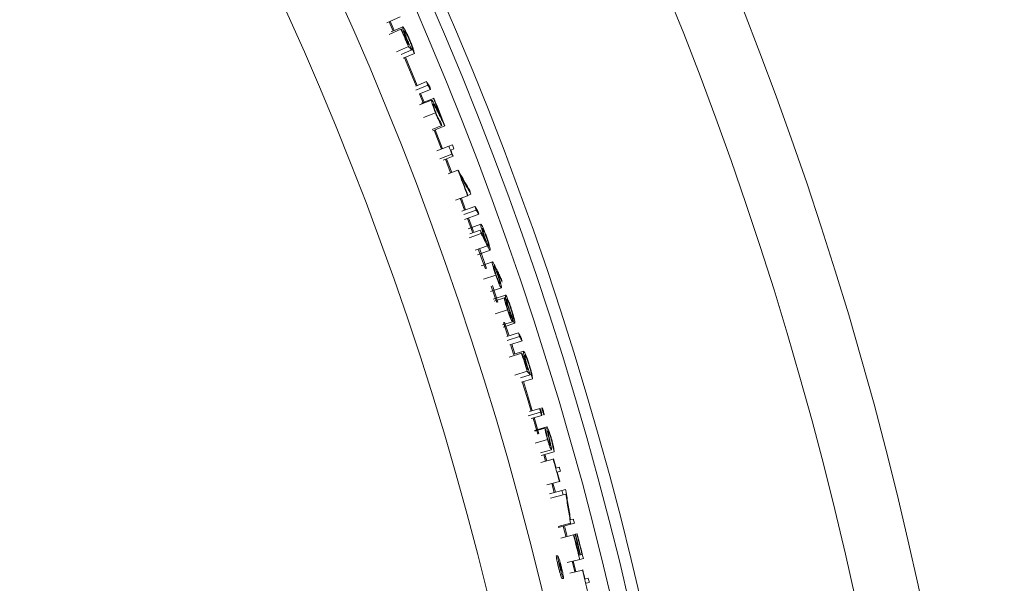
# Model space of a CAD drawing. Units: inches. Extents: x 4 to 307, y 2 to 198.
# Drawn here: x 279 to 284, y 165 to 168 of the extents above; entities that cross this region are included whole.
import ezdxf

# ---------------------------------------------------------------- set-up
doc = ezdxf.new("R2010")
doc.units = ezdxf.units.IN
doc.header["$LTSCALE"] = 2
doc.header["$MEASUREMENT"] = 0
doc.linetypes.add('SLD-Solid', pattern=[0])

msp = doc.modelspace()

# ---------------------------------------------------------------- linework, layer by layer
at = {"color": 7, "linetype": 'SLD-Solid', "lineweight": 15}
for p, q in [((280.8476147, 167.6595116), (280.7863498, 167.6328801)), ((280.7964967, 167.6374397), (280.8151794, 167.5942856)), ((280.8205004, 167.5965014), (280.8018177, 167.6396567)), ((280.7965999, 167.5788629), (280.8513998, 167.6024624)), ((280.8058773, 167.5901173), (280.8595438, 167.6132558)), ((280.8513998, 167.6024624), (280.8530436, 167.6031705)), ((280.8306356, 167.4992302), (280.8855634, 167.5225294)), ((280.8529767, 167.4869767), (280.9014231, 167.507454)), ((280.8612909, 167.4687714), (280.9131434, 167.4906116)), ((280.8674942, 167.4715305), (280.921589, 167.3414827)), ((280.9268853, 167.3437618), (280.8728082, 167.4737627)), ((280.9693349, 167.3610396), (280.9197821, 167.3406854)), ((280.9754221, 167.3441508), (280.9202056, 167.3215438)), ((280.9883274, 167.3254146), (280.9364221, 167.3042479)), ((280.936767, 167.3043993), (280.9532146, 167.2639045)), ((280.9927344, 167.2762854), (280.9374206, 167.2539202)), ((280.9585591, 167.2660664), (280.9420552, 167.3066972)), ((281.0015695, 167.2834679), (280.9462604, 167.2610903)), ((281.0015695, 167.2834679), (281.0032297, 167.284139)), ((281.0106909, 167.2176194), (280.9552902, 167.1954671)), ((281.040451, 167.1584923), (280.9959106, 167.1408972)), ((281.0541459, 167.1567047), (280.9981669, 167.1346182)), ((281.0040065, 167.1367841), (281.0381031, 167.04961)), ((281.0434769, 167.0516938), (281.0093075, 167.1390539)), ((281.0721341, 167.0628045), (281.0165035, 167.041236)), ((281.0721341, 167.0628045), (281.0884057, 167.0691141)), ((281.0956545, 167.050385), (281.0810431, 167.0447413)), ((281.0860837, 167.026695), (281.0304015, 167.005262)), ((281.09186, 167.0166585), (281.0467658, 166.9993385)), ((281.0561687, 167.0027939), (281.0800704, 166.9401651)), ((281.0854595, 166.9422119), (281.061532, 167.0049059)), ((281.1141519, 166.9532317), (281.0694237, 166.9362696)), ((281.1587251, 166.8342589), (281.1027695, 166.8135498)), ((281.1237825, 166.8235154), (281.1442147, 166.7680097)), ((281.1496577, 166.7699117), (281.1299013, 166.823591)), ((281.1604041, 166.8348801), (281.1587251, 166.8342589)), ((281.174044, 166.8422146), (281.1588213, 166.8365785)), ((281.1926493, 166.7857937), (281.1315205, 166.7634209)), ((281.1980747, 166.7686814), (281.1420217, 166.7482375)), ((281.2102421, 166.7494578), (281.1450419, 166.7257813)), ((281.1579179, 166.7304236), (281.1806556, 166.6673905)), ((281.1861186, 166.6692314), (281.1633679, 166.7323003)), ((281.2200522, 166.7028265), (281.1609298, 166.681556)), ((281.2213522, 166.6606568), (281.1651584, 166.6406007)), ((281.2168619, 166.6762502), (281.168994, 166.6591104)), ((281.262646, 166.5830235), (281.2037501, 166.5623655)), ((281.2731437, 166.5296439), (281.2218931, 166.5118634)), ((281.2885072, 166.4686219), (281.2320611, 166.449288)), ((281.3143014, 166.4094051), (281.2647216, 166.3926477)), ((281.2675986, 166.4182425), (281.2932028, 166.342219)), ((281.2986904, 166.3439843), (281.2730862, 166.4200089)), ((281.3332306, 166.3765979), (281.2772339, 166.3578177)), ((281.3285585, 166.3644493), (281.2806154, 166.3484042)), ((281.3424365, 166.3083881), (281.2857874, 166.2896572)), ((281.3652505, 166.2533001), (281.32008, 166.2385527)), ((281.3764252, 166.2463893), (281.3234639, 166.2291347)), ((281.3235695, 166.2503651), (281.3442915, 166.1865743)), ((281.3497697, 166.1883692), (281.3290524, 166.2521427)), ((281.3934325, 166.2023021), (281.3393671, 166.184866)), ((281.3981879, 166.1849918), (281.3413828, 166.1667423)), ((281.4095996, 166.1653094), (281.3529048, 166.1471836)), ((281.3565374, 166.1484403), (281.370805, 166.1035842)), ((281.3762727, 166.105412), (281.362011, 166.1502486)), ((281.3507436, 166.0901923), (281.4076367, 166.108169)), ((281.3688151, 166.1028978), (281.4168226, 166.1180897)), ((281.4076367, 166.108169), (281.4093427, 166.1087084)), ((281.3766094, 166.0075442), (281.4335999, 166.0252085)), ((281.4023298, 165.9945661), (281.4478651, 166.0086166)), ((281.4075053, 165.9752219), (281.4578348, 165.9906821)), ((281.4953071, 165.8370632), (281.4381008, 165.8201116)), ((281.4919421, 165.8535081), (281.4438923, 165.8392145)), ((281.5014448, 165.8214398), (281.4525115, 165.8069957)), ((281.4607928, 165.8092875), (281.4824264, 165.7353349)), ((281.4879516, 165.7369749), (281.4662945, 165.8110114)), ((281.5244958, 165.7685838), (281.4672484, 165.7519098)), ((281.5151867, 165.7623893), (281.4681108, 165.7486887)), ((281.5273118, 165.7098255), (281.4699681, 165.6933474)), ((281.5449045, 165.663069), (281.4948214, 165.6488474)), ((281.5586171, 165.6530482), (281.4982674, 165.6359661)), ((281.509976, 165.639159), (281.5181834, 165.610056)), ((281.5237332, 165.6116154), (281.5155293, 165.6407034)), ((281.5533219, 165.6199292), (281.4958821, 165.6037899)), ((281.5533219, 165.6199292), (281.5550455, 165.6204135)), ((281.5667471, 165.5785489), (281.5818371, 165.5827441)), ((281.5872039, 165.5633922), (281.572108, 165.5592158)), ((281.5819146, 165.5168322), (281.5243667, 165.5010807)), ((281.5467103, 165.5071964), (281.5581877, 165.4650328)), ((281.5637516, 165.4665394), (281.5522695, 165.5087182)), ((281.5836417, 165.5173048), (281.5819146, 165.5168322)), ((281.593419, 165.4745716), (281.5358277, 165.4589791)), ((281.5986496, 165.4552048), (281.5410385, 165.4396853)), ((281.593419, 165.4745716), (281.6102655, 165.4791323)), ((281.611501, 165.458667), (281.5986496, 165.4552048)), ((281.6114537, 165.4747404), (281.6102653, 165.4791324)), ((281.633509, 165.323551), (281.5757664, 165.3085269)), ((281.6345743, 165.3194558), (281.5768271, 165.304447)), ((281.6335582, 165.3399238), (281.6464014, 165.3432795)), ((281.6514654, 165.3238458), (281.6345743, 165.3194558)), ((281.6623668, 165.2744652), (281.6558654, 165.2727973)), ((281.6623668, 165.2744652), (281.6641009, 165.2749098)), ((281.6471957, 165.2705735), (281.5894015, 165.2557489)), ((281.6471957, 165.2705735), (281.6489299, 165.2710185)), ((281.6541312, 165.2723526), (281.6489299, 165.2710185)), ((281.6541312, 165.2723526), (281.6558654, 165.2727973)), ((281.5746212, 165.1731164), (281.5685352, 165.1731164)), ((281.5858661, 165.1359534), (281.5842275, 165.1425349)), ((281.6758529, 165.1571179), (281.6179507, 165.1427201)), ((281.6404315, 165.1483104), (281.6525085, 165.0994105)), ((281.6581064, 165.1007836), (281.6460259, 165.1497014)), ((281.6727366, 165.1770168), (281.6779461, 165.1783192)), ((281.6927898, 165.1613296), (281.6758529, 165.1571179)), ((281.6796826, 165.1787534), (281.6861945, 165.1803813)), ((281.5852714, 165.1359533), (281.5858663, 165.1359533)), ((281.5853794, 165.1207471), (281.587672, 165.1207471)), ((281.5893867, 165.104519), (281.5864548, 165.1163871)), ((281.5870044, 165.1141656), (281.5893006, 165.1141656)), ((281.5880733, 165.1098413), (281.5903695, 165.1098413)), ((281.5903694, 165.1098412), (281.5893008, 165.1141655)), ((281.5893863, 165.1045189), (281.5936513, 165.1045189)), ((281.5923372, 165.1098413), (281.5903695, 165.1098413)), ((281.6879569, 165.1081054), (281.6300101, 165.0938918)), ((281.6879569, 165.1081054), (281.6896957, 165.1085319)), ((281.5943025, 165.0683777), (281.6003861, 165.0683777)), ((281.6999928, 165.0663), (281.7152143, 165.0699892)), ((281.7199333, 165.050469), (281.704706, 165.0467989))]:
    msp.add_line(p, q, dxfattribs=at)
at = {"color": 8, "linetype": 'SLD-Solid', "lineweight": 15}
msp.add_line((281.2500094, 166.6036816), (281.193737, 166.5838495), dxfattribs=at)
at = {"color": 7, "linetype": 'SLD-Solid', "lineweight": 15, "flags": 128}
for points in [[(280.8808595, 167.5381839), (280.8829515, 167.5362062), (280.8860878, 167.5332389), (280.8892253, 167.5302704)], [(281.09186, 167.0166585), (281.0889724, 167.0216773), (281.0875281, 167.0241865), (281.0860837, 167.026695)], [(281.2096718, 166.5857122), (281.2280003, 166.533378), (281.2405313, 166.4972533)], [(281.2460154, 166.499032), (281.2348994, 166.5310918), (281.2151477, 166.5875168)], [(281.4304906, 166.0412563), (281.4323738, 166.0390786), (281.4351968, 166.0358112), (281.4380198, 166.0325427)], [(281.4105618, 165.9760796), (281.4327504, 165.9032211), (281.4513147, 165.8412739)], [(281.4568046, 165.8430374), (281.4393879, 165.9011781), (281.4160177, 165.9779484)], [(281.6345743, 165.3194558), (281.6344406, 165.3199677), (281.634308, 165.3204795), (281.6341754, 165.3209914), (281.6340416, 165.3215032), (281.6339091, 165.3220154), (281.6337753, 165.3225273), (281.6336427, 165.3230391), (281.633509, 165.323551)], [(281.599248, 165.3102743), (281.6109331, 165.2650431), (281.6118413, 165.2615047)], [(281.6174239, 165.262937), (281.6173418, 165.2632599), (281.6048272, 165.3117242)], [(281.5936513, 165.1045189), (281.593487, 165.1051841), (281.5933228, 165.1058497), (281.5931585, 165.106515), (281.5929942, 165.1071803), (281.59283, 165.1078455), (281.5926657, 165.1085108), (281.5925014, 165.1091761), (281.5923372, 165.1098413)]]:
    msp.add_lwpolyline(points, dxfattribs=at)
at = {"color": 7, "linetype": 'SLD-Solid', "lineweight": 15}
for radius in [17.345, 17.0495645, 16.0828797, 16.0277305, 15.9516443, 15.6502102, 15.4020388]:
    msp.add_circle((266.2886874, 161.3309591), radius, dxfattribs=at)
for centre, radius, start, end in [((266.2886874, 161.3309591), 15.8557354, 22.98524387, 23.29936547), ((266.2886874, 161.3309591), 15.8575254, 23.04395289, 23.29936547), ((270.9094008, 157.0114328), 14.4916173, 46.40917263, 46.49568591), ((266.2886874, 161.3309591), 15.8687128, 22.84026467, 22.91275427), ((266.2886874, 161.3309591), 15.8713978, 21.69832695, 22.02717299), ((266.2886874, 161.3309591), 15.8731878, 21.5318274, 22.02717299), ((266.2886874, 161.3309591), 15.8611054, 21.5559906, 21.6284802), ((266.2886874, 161.3309591), 15.8557354, 21.05245216, 21.19233444), ((266.2886874, 161.3309591), 15.8575254, 21.01111044, 21.11984484), ((266.2886874, 161.3309591), 15.8731878, 21.11984484, 21.19233444), ((266.2886874, 161.3309591), 15.8557354, 20.30916948, 20.76827028), ((266.2886874, 161.3309591), 15.8575254, 20.30916948, 20.64820938), ((266.2886874, 161.3309591), 15.8557354, 17.22111254, 17.53523414), ((266.2886874, 161.3309591), 15.8575254, 17.27982157, 17.53523414), ((270.55224, 156.6553192), 14.3596247, 40.6442835, 40.73159095), ((266.2886874, 161.3309591), 15.8687128, 17.07613334, 17.14862294), ((266.2886874, 161.3309591), 15.8557354, 15.30738711, 15.69399831), ((266.2886874, 161.3309591), 15.8575254, 15.53693751, 15.69399831), ((266.2886874, 161.3309591), 15.8575254, 15.30738711, 15.46444791), ((266.2886874, 161.3309591), 15.8731878, 15.46444791, 15.53693751), ((266.2886874, 161.3309591), 15.8557354, 15.07662855, 15.14911815), ((266.2886874, 161.3309591), 15.8731878, 14.56920136, 14.64169096), ((266.2886874, 161.3309591), 15.8713978, 14.0364028, 14.3867692), ((266.2886874, 161.3309591), 15.8731878, 13.9639132, 14.3867692), ((266.2886874, 161.3309591), 15.8557354, 13.9639132, 14.3867692), ((266.2886874, 161.3309591), 15.8575254, 14.0364028, 14.3867692), ((266.2886874, 161.3309591), 15.8628954, 14.0364028, 14.3867692), ((266.2886874, 161.3309591), 15.8646854, 14.0364028, 14.3867692), ((266.2886874, 161.3309591), 15.8557354, 13.39486984, 13.78148104), ((266.2886874, 161.3309591), 15.8575254, 13.62442024, 13.78148104), ((266.2886874, 161.3309591), 15.8731878, 13.55193064, 13.62442024)]:
    msp.add_arc(centre, radius, start, end, dxfattribs=at)
for centre, major_axis, start_param, end_param in [((266.2886874, 162.6945673), (0, 15.5486151), 4.869067537, 4.870486348), ((266.2886874, 162.6946183), (0, 15.5491967), 4.868629803, 4.870048462)]:
    msp.add_ellipse(centre, major_axis=major_axis, ratio=0.996146962, start_param=start_param, end_param=end_param, dxfattribs=at)
for points, knots in [([(280.879509, 167.552205), (280.8766497, 167.5590336), (280.8710643, 167.5723725), (280.8643458, 167.5904066), (280.8600431, 167.6038513), (280.8584747, 167.6116128), (280.8592021, 167.6127306), (280.8595438, 167.6132558)], [0, 0, 0, 0, 0.190136665, 0.371412981, 0.586863805, 0.805913365, 1, 1, 1, 1]), ([(280.8595438, 167.6132558), (280.860968, 167.6124186), (280.8632932, 167.6110517), (280.8709197, 167.5980202), (280.8786621, 167.5827859), (280.8863814, 167.5661463), (280.8912582, 167.5548278), (280.8933073, 167.5500719)], [0, 0, 0, 0, 0.330441382, 0.539507434, 0.70800065, 0.877306992, 1, 1, 1, 1]), ([(280.8674191, 167.5947895), (280.8671449, 167.5938065), (280.8667066, 167.592235), (280.8699577, 167.5816217), (280.8742876, 167.5697447), (280.879088, 167.5578246), (280.8820709, 167.5507757), (280.8831428, 167.5482427)], [0, 0, 0, 0, 0.328455274, 0.52506873, 0.722565526, 0.900305948, 1, 1, 1, 1]), ([(280.8911894, 167.5504773), (280.8889199, 167.5556873), (280.8845931, 167.5656199), (280.8780867, 167.5789589), (280.8725389, 167.5892072), (280.8688623, 167.5945133), (280.8678558, 167.5947059), (280.8674191, 167.5947895)], [0, 0, 0, 0, 0.188747035, 0.359838015, 0.591776537, 0.822909203, 1, 1, 1, 1]), ([(280.8892253, 167.5302704), (280.8881538, 167.5326311), (280.8860265, 167.5373177), (280.8827595, 167.5446448), (280.8805991, 167.5496697), (280.879509, 167.552205)], [0, 0, 0, 0, 0.334603837, 0.664275041, 1, 1, 1, 1]), ([(280.8831428, 167.5482427), (280.8848193, 167.5443561), (280.8881709, 167.5365857), (280.8943512, 167.522807), (280.8986942, 167.5133785), (280.9014231, 167.507454)], [0, 0, 0, 0, 0.271091219, 0.541980494, 1, 1, 1, 1]), ([(280.9053397, 167.509109), (280.9052177, 167.5106527), (280.9050098, 167.5132839), (280.9019255, 167.5231056), (280.8976328, 167.534805), (280.8936505, 167.5446635), (280.8914417, 167.5498814), (280.8911894, 167.5504773)], [0, 0, 0, 0, 0.311647912, 0.531214411, 0.750819176, 0.971540131, 1, 1, 1, 1]), ([(280.8933073, 167.5500719), (280.8960898, 167.5433959), (280.9014169, 167.530615), (280.9077524, 167.5133437), (280.9122592, 167.4990122), (280.9133636, 167.4927578), (280.9131769, 167.4909384), (280.9131434, 167.4906116)], [0, 0, 0, 0, 0.207891358, 0.397998368, 0.631057542, 0.933726088, 1, 1, 1, 1]), ([(280.9754221, 167.3441508), (280.9749141, 167.3455625), (280.973898, 167.348386), (280.9718706, 167.3540163), (280.970348, 167.3582336), (280.9693349, 167.3610396)], [0, 0, 0, 0, 0.250725677, 0.501467356, 1, 1, 1, 1]), ([(280.9693349, 167.3610396), (280.9705431, 167.3591049), (280.9735637, 167.3542682), (280.9783928, 167.3465263), (280.9820098, 167.3407155), (280.9838183, 167.3378102)], [0, 0, 0, 0, 0.250011826, 0.625018741, 1, 1, 1, 1]), ([(280.9883274, 167.3254146), (280.9861778, 167.3285388), (280.9829533, 167.3332251), (280.9786516, 167.3394696), (280.9764986, 167.3425904), (280.9754221, 167.3441508)], [0, 0, 0, 0, 0.500004213, 0.750002355, 1, 1, 1, 1]), ([(280.9838183, 167.3378102), (280.9841954, 167.3367744), (280.9849495, 167.3347025), (280.9864532, 167.3305698), (280.9875786, 167.3274742), (280.9883274, 167.3254146)], [0, 0, 0, 0, 0.250698064, 0.501460075, 1, 1, 1, 1]), ([(281.0106909, 167.2176194), (281.0078965, 167.2247449), (281.0025963, 167.2382607), (280.9964836, 167.2561007), (280.9928318, 167.2688777), (280.9918267, 167.2752609), (280.9925013, 167.2760223), (280.9927344, 167.2762854)], [0, 0, 0, 0, 0.211079663, 0.400375308, 0.634366271, 0.873633448, 1, 1, 1, 1]), ([(280.9927344, 167.2762854), (280.9941649, 167.2752428), (280.9966695, 167.2734175), (281.0052137, 167.2576337), (281.0105751, 167.2473626), (281.0132769, 167.242187)], [0, 0, 0, 0, 0.397853423, 0.696571333, 1, 1, 1, 1]), ([(281.0003387, 167.2577153), (281.0001196, 167.2567854), (280.9997386, 167.2551684), (281.0025645, 167.2452492), (281.0061635, 167.2344585), (281.0098236, 167.224664), (281.0120983, 167.2189317), (281.0127019, 167.2174105)], [0, 0, 0, 0, 0.322430181, 0.560708631, 0.745787016, 0.932540911, 1, 1, 1, 1]), ([(281.0191881, 167.2251263), (281.0165882, 167.2301841), (281.0116995, 167.2396947), (281.0048246, 167.2526705), (281.0013744, 167.2576879), (281.0005337, 167.2577101), (281.0003387, 167.2577153)], [0, 0, 0, 0, 0.328774144, 0.618223181, 0.911449334, 1, 1, 1, 1]), ([(281.0132769, 167.242187), (281.0151328, 167.2385837), (281.0188449, 167.2313767), (281.026255, 167.2169612), (281.0317972, 167.2061393), (281.0354913, 167.1989261)], [0, 0, 0, 0, 0.250045308, 0.500124486, 1, 1, 1, 1]), ([(281.040451, 167.1584923), (281.0392043, 167.1592652), (281.0370616, 167.1605937), (281.030077, 167.1734241), (281.0227002, 167.1889364), (281.0159374, 167.2046039), (281.0119629, 167.2144638), (281.0106909, 167.2176194)], [0, 0, 0, 0, 0.3181242759, 0.5467844491, 0.7293421417, 0.9133770742, 1, 1, 1, 1]), ([(281.0127019, 167.2174105), (281.0147071, 167.2124964), (281.0185423, 167.2030975), (281.0239707, 167.1912539), (281.0288671, 167.1817747), (281.0316348, 167.1779562), (281.0327314, 167.1773393), (281.0330661, 167.177151)], [0, 0, 0, 0, 0.194564397, 0.372132252, 0.576351532, 0.870693081, 1, 1, 1, 1]), ([(281.0541459, 167.1567047), (281.0512438, 167.1624145), (281.0454395, 167.1738338), (281.0337998, 167.1966493), (281.0250322, 167.2137366), (281.0191881, 167.2251263)], [0, 0, 0, 0, 0.250061282, 0.500118544, 1, 1, 1, 1]), ([(281.1141519, 166.9532317), (281.1187043, 166.9454206), (281.1300857, 166.9258924), (281.1482257, 166.8945932), (281.1617623, 166.8710655), (281.1685305, 166.8593016)], [0, 0, 0, 0, 0.2499959016, 0.6249997064, 1, 1, 1, 1]), ([(281.174044, 166.8422146), (281.1663258, 166.8556632), (281.1547486, 166.8758361), (281.1392389, 166.9026786), (281.1314635, 166.9160826), (281.1275758, 166.9227847)], [0, 0, 0, 0, 0.4999970594, 0.7499933617, 1, 1, 1, 1]), ([(281.1685305, 166.8593016), (281.1689916, 166.857874), (281.1699137, 166.8550189), (281.1717538, 166.8493223), (281.1731289, 166.8450545), (281.174044, 166.8422146)], [0, 0, 0, 0, 0.250720121, 0.50140439, 1, 1, 1, 1]), ([(281.1926493, 166.7857937), (281.1937813, 166.7838137), (281.1966114, 166.7788637), (281.2011343, 166.7709394), (281.2045232, 166.7649926), (281.2062176, 166.7620193)], [0, 0, 0, 0, 0.250010192, 0.62501695, 1, 1, 1, 1]), ([(281.1980747, 166.7686814), (281.1976219, 166.7701119), (281.1967163, 166.7729729), (281.1949084, 166.7786772), (281.1935519, 166.7829505), (281.1926493, 166.7857937)], [0, 0, 0, 0, 0.25074558, 0.501482908, 1, 1, 1, 1]), ([(281.2102421, 166.7494578), (281.2082158, 166.7526631), (281.2051763, 166.757471), (281.20112, 166.7638782), (281.1990898, 166.7670804), (281.1980747, 166.7686814)], [0, 0, 0, 0, 0.500002528, 0.750001754, 1, 1, 1, 1]), ([(281.2062176, 166.7620193), (281.2065544, 166.7609694), (281.207228, 166.7588697), (281.2085693, 166.7546818), (281.2095737, 166.751545), (281.2102421, 166.7494578)], [0, 0, 0, 0, 0.250741928, 0.501463084, 1, 1, 1, 1]), ([(281.2350413, 166.645565), (281.23278, 166.6520777), (281.2285015, 166.6643994), (281.2233975, 166.6812967), (281.2200671, 166.6943479), (281.2190652, 166.7015264), (281.2197628, 166.7024453), (281.2200522, 166.7028265)], [0, 0, 0, 0, 0.1952031502, 0.3693137612, 0.6027033853, 0.8351984456, 1, 1, 1, 1]), ([(281.2200522, 166.7028265), (281.2211899, 166.7020783), (281.2231088, 166.7008163), (281.229659, 166.6875863), (281.23652, 166.6713608), (281.2425502, 166.6557109), (281.2457392, 166.6468345), (281.2468238, 166.6438156)], [0, 0, 0, 0, 0.3137993667, 0.5292583607, 0.7456605194, 0.913496519, 1, 1, 1, 1]), ([(281.2382691, 166.6418309), (281.2365763, 166.6466998), (281.2332225, 166.6563459), (281.2293674, 166.6691466), (281.2268621, 166.678914), (281.2263221, 166.6833166), (281.2267771, 166.6838041), (281.2269255, 166.6839631)], [0, 0, 0, 0, 0.20884319, 0.413754965, 0.651183239, 0.886280154, 1, 1, 1, 1]), ([(281.2269255, 166.6839631), (281.2274514, 166.6836904), (281.2285014, 166.683146), (281.2323565, 166.6755793), (281.2369191, 166.6650954), (281.2413431, 166.6537652), (281.2437801, 166.6469978), (281.2448045, 166.6441529)], [0, 0, 0, 0, 0.235716968, 0.470620124, 0.705498078, 0.876197679, 1, 1, 1, 1]), ([(281.2168619, 166.6762502), (281.2189813, 166.6720652), (281.2242796, 166.6616025), (281.2327359, 166.6448503), (281.2390585, 166.6322731), (281.2422197, 166.6259846)], [0, 0, 0, 0, 0.249997539, 0.625002286, 1, 1, 1, 1]), ([(281.2213522, 166.6606568), (281.2209775, 166.6619593), (281.2202279, 166.6645646), (281.2187335, 166.6697614), (281.2176099, 166.6736571), (281.2168619, 166.6762502)], [0, 0, 0, 0, 0.250517114, 0.501106148, 1, 1, 1, 1]), ([(281.2500094, 166.6036816), (281.2452458, 166.6131854), (281.2381004, 166.6274412), (281.2285409, 166.6464279), (281.2237484, 166.6559139), (281.2213522, 166.6606568)], [0, 0, 0, 0, 0.500003627, 0.75000464, 1, 1, 1, 1]), ([(281.2422197, 166.6259846), (281.2414272, 166.6281001), (281.2398374, 166.6323432), (281.2374311, 166.6388939), (281.2358407, 166.6433336), (281.2350413, 166.645565)], [0, 0, 0, 0, 0.33089757, 0.663721464, 1, 1, 1, 1]), ([(281.2560485, 166.601985), (281.2555255, 166.6022576), (281.2544856, 166.6027996), (281.2507481, 166.6101554), (281.2462647, 166.6205405), (281.2418392, 166.631914), (281.2393507, 166.6388266), (281.2382691, 166.6418309)], [0, 0, 0, 0, 0.23514986, 0.467600018, 0.700155168, 0.869681568, 1, 1, 1, 1]), ([(281.2448045, 166.6441529), (281.2464591, 166.639381), (281.2497186, 166.6299805), (281.253546, 166.6172579), (281.2560223, 166.6075129), (281.2566718, 166.6027155), (281.2562119, 166.6021765), (281.2560485, 166.601985)], [0, 0, 0, 0, 0.205468859, 0.404773305, 0.639115039, 0.871725727, 1, 1, 1, 1]), ([(281.2468238, 166.6438156), (281.2490263, 166.6374603), (281.2534418, 166.6247189), (281.2584961, 166.6080661), (281.2621612, 166.5939962), (281.2636836, 166.5850513), (281.262962, 166.5836411), (281.262646, 166.5830235)], [0, 0, 0, 0, 0.1835780451, 0.3680431051, 0.5478577489, 0.8019992862, 1, 1, 1, 1]), ([(281.262646, 166.5830235), (281.2620774, 166.5832736), (281.2609402, 166.5837737), (281.2568889, 166.5900736), (281.2527488, 166.5982629), (281.2500094, 166.6036816)], [0, 0, 0, 0, 0.252798798, 0.505589908, 1, 1, 1, 1]), ([(281.2885072, 166.4686219), (281.2860326, 166.4760489), (281.2814081, 166.4899286), (281.276464, 166.5070402), (281.2731455, 166.5207153), (281.2721123, 166.5282498), (281.2728801, 166.5292876), (281.2731437, 166.5296439)], [0, 0, 0, 0, 0.212278376, 0.396712913, 0.581976728, 0.856458936, 1, 1, 1, 1]), ([(281.2731437, 166.5296439), (281.2737229, 166.5293902), (281.2748814, 166.5288826), (281.2789427, 166.5225253), (281.2830411, 166.5143259), (281.2857299, 166.5089466)], [0, 0, 0, 0, 0.255909757, 0.51183365, 1, 1, 1, 1]), ([(281.2904877, 166.4683614), (281.2887834, 166.47346), (281.2855356, 166.4831758), (281.2818476, 166.4959781), (281.2794747, 166.5056956), (281.2790088, 166.5100274), (281.279466, 166.5104989), (281.2796099, 166.5106473)], [0, 0, 0, 0, 0.2181079043, 0.4156307827, 0.6546425422, 0.8913495677, 1, 1, 1, 1]), ([(281.2796099, 166.5106473), (281.2801472, 166.5103674), (281.2812049, 166.5098165), (281.285024, 166.502104), (281.289523, 166.491416), (281.2937719, 166.4800667), (281.2960417, 166.4735214), (281.2969316, 166.4709551)], [0, 0, 0, 0, 0.243666753, 0.479643342, 0.715902349, 0.888609063, 1, 1, 1, 1]), ([(281.2857299, 166.5089466), (281.2880697, 166.5041726), (281.2939191, 166.4922376), (281.3032504, 166.4731268), (281.3102235, 166.4587779), (281.3137101, 166.4516035)], [0, 0, 0, 0, 0.249997069, 0.62500071, 1, 1, 1, 1]), ([(281.3143014, 166.4094051), (281.3131878, 166.4101524), (281.3113121, 166.4114113), (281.305002, 166.4248092), (281.2984994, 166.4408785), (281.2927042, 166.4564999), (281.2896038, 166.4654545), (281.2885072, 166.4686219)], [0, 0, 0, 0, 0.3138988749, 0.5287080558, 0.7440223095, 0.9094556285, 1, 1, 1, 1]), ([(281.3077813, 166.4283829), (281.307247, 166.428681), (281.3061943, 166.4292684), (281.3024613, 166.436889), (281.2980789, 166.4474177), (281.2938335, 166.458713), (281.2914838, 166.4654891), (281.2904877, 166.4683614)], [0, 0, 0, 0, 0.240203273, 0.473237864, 0.70655943, 0.875613892, 1, 1, 1, 1]), ([(281.3182673, 166.4353108), (281.3140805, 166.4439481), (281.3078003, 166.4569039), (281.2993951, 166.4741617), (281.2951848, 166.4827844), (281.2930796, 166.4870958)], [0, 0, 0, 0, 0.5000013446, 0.7499955208, 1, 1, 1, 1]), ([(281.2930796, 166.4870958), (281.2938577, 166.4849436), (281.2954116, 166.480645), (281.297745, 166.4740534), (281.2992775, 166.4696106), (281.3000468, 166.4673805)], [0, 0, 0, 0, 0.333078705, 0.665229321, 1, 1, 1, 1]), ([(281.2969316, 166.4709551), (281.2986325, 166.4658563), (281.3019011, 166.4560579), (281.305629, 166.4430314), (281.3079473, 166.4332838), (281.3083826, 166.4289793), (281.3079209, 166.4285214), (281.3077813, 166.4283829)], [0, 0, 0, 0, 0.217696006, 0.418351558, 0.657431778, 0.896400064, 1, 1, 1, 1]), ([(281.3000468, 166.4673805), (281.3022589, 166.4607387), (281.3064461, 166.4481663), (281.3113141, 166.4310836), (281.314431, 166.417947), (281.3153102, 166.4107245), (281.3146005, 166.4097962), (281.3143014, 166.4094051)], [0, 0, 0, 0, 0.197457361, 0.373766491, 0.603570433, 0.832957622, 1, 1, 1, 1]), ([(281.3137101, 166.4516035), (281.314091, 166.4502431), (281.3148526, 166.4475228), (281.3163743, 166.4420907), (281.3175107, 166.4380206), (281.3182673, 166.4353108)], [0, 0, 0, 0, 0.250541531, 0.501015589, 1, 1, 1, 1]), ([(281.3424365, 166.3083881), (281.3402732, 166.3151065), (281.3361555, 166.3278951), (281.3316386, 166.3440435), (281.3288402, 166.3558797), (281.3277556, 166.3629992), (281.3283161, 166.3640115), (281.3285585, 166.3644493)], [0, 0, 0, 0, 0.219176618, 0.417203986, 0.617795709, 0.83473093, 1, 1, 1, 1]), ([(281.3285585, 166.3644493), (281.3293581, 166.3638796), (281.3309189, 166.3627674), (281.3360728, 166.3512374), (281.3397507, 166.3418307), (281.3411353, 166.3382896)], [0, 0, 0, 0, 0.395779745, 0.772539873, 1, 1, 1, 1]), ([(281.3411353, 166.3382896), (281.3388663, 166.3464394), (281.3348862, 166.3607352), (281.3323898, 166.3732894), (281.3326743, 166.3760876), (281.3331694, 166.3765417), (281.3332306, 166.3765979)], [0, 0, 0, 0, 0.382808497, 0.671491608, 0.959393732, 1, 1, 1, 1]), ([(281.3332306, 166.3765979), (281.3337191, 166.3764606), (281.334612, 166.3762097), (281.3372659, 166.3722135), (281.3399277, 166.3665976), (281.341506, 166.3632678)], [0, 0, 0, 0, 0.329573354, 0.602477147, 1, 1, 1, 1]), ([(281.341506, 166.3632678), (281.3434597, 166.3587354), (281.3473898, 166.3496177), (281.3542968, 166.3307236), (281.3584959, 166.3181914), (281.3602334, 166.3130057)], [0, 0, 0, 0, 0.366860758, 0.73801139, 1, 1, 1, 1]), ([(281.3444475, 166.3080073), (281.3429231, 166.3126908), (281.3403021, 166.3207429), (281.3373103, 166.3310486), (281.3355018, 166.3383553), (281.33438, 166.3440725), (281.3346998, 166.3449594), (281.334858, 166.3453981)], [0, 0, 0, 0, 0.241255202, 0.414778496, 0.587679359, 0.796068474, 1, 1, 1, 1]), ([(281.334858, 166.3453981), (281.3353438, 166.3450021), (281.3363781, 166.344159), (281.3395813, 166.3374367), (281.3435909, 166.3274129), (281.3470089, 166.3179933), (281.3489619, 166.3121535), (281.3495456, 166.310408)], [0, 0, 0, 0, 0.232587191, 0.495145298, 0.702964839, 0.911212204, 1, 1, 1, 1]), ([(281.3511132, 166.3113671), (281.3493691, 166.3167691), (281.3460268, 166.3271208), (281.342095, 166.3412617), (281.3394878, 166.3523603), (281.3390234, 166.3570643), (281.3395184, 166.3574755), (281.3396322, 166.3575701)], [0, 0, 0, 0, 0.215373811, 0.41272298, 0.669853093, 0.924073766, 1, 1, 1, 1]), ([(281.3396322, 166.3575701), (281.3403745, 166.3570035), (281.3418129, 166.3559056), (281.3463287, 166.3460442), (281.3510973, 166.333928), (281.3551003, 166.3227234), (281.3575146, 166.3154981), (281.3584687, 166.3126425)], [0, 0, 0, 0, 0.280040697, 0.54266222, 0.715301646, 0.887481081, 1, 1, 1, 1]), ([(281.3652505, 166.2533001), (281.36439, 166.2540474), (281.3626874, 166.255526), (281.3571674, 166.2676914), (281.3505687, 166.2847067), (281.3454455, 166.2993632), (281.3428848, 166.3070433), (281.3424365, 166.3083881)], [0, 0, 0, 0, 0.260429564, 0.515293758, 0.748307874, 0.95593013, 1, 1, 1, 1]), ([(281.3590343, 166.2723783), (281.3585558, 166.2727264), (281.3575767, 166.2734386), (281.3541006, 166.2812459), (281.3500469, 166.2916689), (281.3467166, 166.3012047), (281.3449168, 166.3066004), (281.3444475, 166.3080073)], [0, 0, 0, 0, 0.2435925664, 0.4984804587, 0.7183925655, 0.9265684508, 1, 1, 1, 1]), ([(281.3495456, 166.310408), (281.3508704, 166.3062954), (281.3534835, 166.2981833), (281.3567419, 166.2865407), (281.3588336, 166.2777079), (281.3594973, 166.2730531), (281.3591576, 166.2725581), (281.3590343, 166.2723783)], [0, 0, 0, 0, 0.205794471, 0.405938495, 0.671887255, 0.880841845, 1, 1, 1, 1]), ([(281.3702442, 166.2654903), (281.3696622, 166.2658492), (281.368414, 166.2666188), (281.3639948, 166.2761393), (281.3587674, 166.2892679), (281.3542679, 166.3019239), (281.3519334, 166.3089119), (281.3511132, 166.3113671)], [0, 0, 0, 0, 0.230545187, 0.494469527, 0.73042082, 0.905283217, 1, 1, 1, 1]), ([(281.3584687, 166.3126425), (281.3605466, 166.3062097), (281.3641274, 166.2951236), (281.3679389, 166.2814849), (281.3700499, 166.2724131), (281.370893, 166.2667494), (281.3704526, 166.2658948), (281.3702442, 166.2654903)], [0, 0, 0, 0, 0.2556516755, 0.4405770753, 0.6251150378, 0.8225794762, 1, 1, 1, 1]), ([(281.3764252, 166.2463893), (281.3753197, 166.2472339), (281.3734015, 166.2486993), (281.3667532, 166.2638132), (281.3619388, 166.2763635), (281.3595423, 166.2826108)], [0, 0, 0, 0, 0.405874799, 0.704250166, 1, 1, 1, 1]), ([(281.3595423, 166.2826108), (281.3613585, 166.2758405), (281.3648121, 166.2629666), (281.3660489, 166.2545842), (281.3654596, 166.2536364), (281.3652505, 166.2533001)], [0, 0, 0, 0, 0.4171634083, 0.7932446588, 1, 1, 1, 1]), ([(281.3602334, 166.3130057), (281.3628215, 166.3050236), (281.3673226, 166.2911414), (281.3723663, 166.2734135), (281.3757999, 166.2589918), (281.3775508, 166.2486019), (281.3767537, 166.2470351), (281.3764252, 166.2463893)], [0, 0, 0, 0, 0.216514511, 0.376554735, 0.536255508, 0.808865067, 1, 1, 1, 1]), ([(281.3981879, 166.1849918), (281.3977915, 166.1864387), (281.3969987, 166.1893327), (281.3954135, 166.1951028), (281.3942239, 166.1994258), (281.3934325, 166.2023021)], [0, 0, 0, 0, 0.250723817, 0.501461243, 1, 1, 1, 1]), ([(281.3934325, 166.2023021), (281.3944866, 166.2002794), (281.397122, 166.1952228), (281.4013347, 166.187129), (281.4044894, 166.181055), (281.4060668, 166.1780182)], [0, 0, 0, 0, 0.250011688, 0.625019221, 1, 1, 1, 1]), ([(281.4095996, 166.1653094), (281.4076993, 166.168591), (281.4048487, 166.1735134), (281.4010443, 166.1800735), (281.3991401, 166.1833524), (281.3981879, 166.1849918)], [0, 0, 0, 0, 0.500002198, 0.750001291, 1, 1, 1, 1]), ([(281.4060668, 166.1780182), (281.4063625, 166.1769561), (281.4069541, 166.1748318), (281.4081316, 166.1705949), (281.4090131, 166.1674211), (281.4095996, 166.1653094)], [0, 0, 0, 0, 0.25072636, 0.501450873, 1, 1, 1, 1]), ([(281.4305551, 166.0553423), (281.4283968, 166.0624237), (281.4241806, 166.0762563), (281.4193061, 166.0948734), (281.416376, 166.1086823), (281.4155943, 166.1165623), (281.41643, 166.1176015), (281.4168226, 166.1180897)], [0, 0, 0, 0, 0.190136348, 0.371410441, 0.586861892, 0.805912777, 1, 1, 1, 1]), ([(281.4168226, 166.1180897), (281.4181562, 166.1171139), (281.4203335, 166.1155208), (281.4266109, 166.1017884), (281.4327843, 166.0858539), (281.4387924, 166.0685227), (281.4425089, 166.0567718), (281.4440706, 166.0518341)], [0, 0, 0, 0, 0.330440859, 0.539506301, 0.707997138, 0.877300406, 1, 1, 1, 1]), ([(281.4228042, 166.0989262), (281.4224328, 166.0979756), (281.4218391, 166.0964561), (281.4240079, 166.0855694), (281.4271222, 166.0733178), (281.4307013, 166.060976), (281.4329614, 166.0536632), (281.4337736, 166.0510354)], [0, 0, 0, 0, 0.32845609, 0.525072395, 0.722566217, 0.900302455, 1, 1, 1, 1]), ([(281.4420032, 166.0524501), (281.4402685, 166.0578618), (281.4369613, 166.068179), (281.4318276, 166.082104), (281.4273368, 166.0928574), (281.4242117, 166.0985056), (281.42323, 166.0987989), (281.4228042, 166.0989262)], [0, 0, 0, 0, 0.188750843, 0.359839915, 0.591777532, 0.822909513, 1, 1, 1, 1]), ([(281.4380198, 166.0325427), (281.4371907, 166.0349991), (281.4355447, 166.0398756), (281.4330314, 166.0474942), (281.4313856, 166.0527104), (281.4305551, 166.0553423)], [0, 0, 0, 0, 0.3346064937, 0.6642696183, 1, 1, 1, 1]), ([(281.4337736, 166.0510354), (281.4350514, 166.0470001), (281.4376061, 166.0389325), (281.4423695, 166.024602), (281.4457444, 166.0147852), (281.4478651, 166.0086166)], [0, 0, 0, 0, 0.271090223, 0.541975485, 1, 1, 1, 1]), ([(281.4519272, 166.0098703), (281.4519614, 166.0114184), (281.4520198, 166.0140571), (281.4499361, 166.0241387), (281.4468413, 166.0362101), (281.4438696, 166.046419), (281.4421945, 166.051832), (281.4420032, 166.0524501)], [0, 0, 0, 0, 0.3116473349, 0.5312137938, 0.7508127345, 0.971546262, 1, 1, 1, 1]), ([(281.4440706, 166.0518341), (281.4461685, 166.0449123), (281.4501847, 166.0316609), (281.4547533, 166.0138409), (281.4577982, 165.9991291), (281.458269, 165.9927953), (281.4579009, 165.9910039), (281.4578348, 165.9906821)], [0, 0, 0, 0, 0.207892019, 0.397996115, 0.631056808, 0.933726092, 1, 1, 1, 1]), ([(281.4953071, 165.8370632), (281.494788, 165.8388632), (281.4937988, 165.8422933), (281.492614, 165.8471321), (281.4918319, 165.851034), (281.4916541, 165.8531278), (281.4918607, 165.8534007), (281.4919421, 165.8535081)], [0, 0, 0, 0, 0.1881382105, 0.3585242984, 0.5974269004, 0.8414314652, 1, 1, 1, 1]), ([(281.4919421, 165.8535081), (281.4922002, 165.8533547), (281.4926766, 165.8530715), (281.4941776, 165.8495712), (281.4956257, 165.8456771), (281.4969533, 165.8416756), (281.4977344, 165.8390879), (281.4980961, 165.8378898)], [0, 0, 0, 0, 0.293734394, 0.542192565, 0.726412148, 0.873327507, 1, 1, 1, 1]), ([(281.5014448, 165.8214398), (281.5011749, 165.8216183), (281.5006842, 165.8219427), (281.4991754, 165.8254916), (281.4977018, 165.8294892), (281.4963875, 165.8334864), (281.4956291, 165.8359973), (281.4953071, 165.8370632)], [0, 0, 0, 0, 0.300410632, 0.546199085, 0.733931743, 0.887059012, 1, 1, 1, 1]), ([(281.4980961, 165.8378898), (281.498618, 165.836078), (281.4996973, 165.8323308), (281.5009135, 165.8272645), (281.5016445, 165.8234067), (281.5017128, 165.8217246), (281.5015133, 165.8215126), (281.5014448, 165.8214398)], [0, 0, 0, 0, 0.189355775, 0.391625051, 0.633929362, 0.874294548, 1, 1, 1, 1]), ([(281.5051759, 165.8399874), (281.5046562, 165.8417872), (281.5036654, 165.8452182), (281.5024828, 165.8500598), (281.5016961, 165.8539648), (281.5015196, 165.8560628), (281.501726, 165.8563352), (281.5018073, 165.8564426)], [0, 0, 0, 0, 0.188075685, 0.35852254, 0.597358402, 0.841241699, 1, 1, 1, 1]), ([(281.5018073, 165.8564426), (281.5020727, 165.8562688), (281.5025626, 165.855948), (281.5040761, 165.8524198), (281.505557, 165.8484047), (281.5068727, 165.844434), (281.5076325, 165.8419156), (281.5079649, 165.840814)], [0, 0, 0, 0, 0.295987124, 0.546395046, 0.733430243, 0.883395354, 1, 1, 1, 1]), ([(281.5113159, 165.8243538), (281.5110487, 165.8245225), (281.5105679, 165.824826), (281.5090811, 165.8283022), (281.5076319, 165.8322235), (281.5063017, 165.836258), (281.5055232, 165.838837), (281.5051759, 165.8399874)], [0, 0, 0, 0, 0.3008272745, 0.5412318152, 0.7273413745, 0.8783714557, 1, 1, 1, 1]), ([(281.5079649, 165.840814), (281.5084732, 165.839047), (281.5094945, 165.8354973), (281.5106854, 165.8306023), (281.5114321, 165.826787), (281.5116091, 165.8247177), (281.511401, 165.8244594), (281.5113159, 165.8243538)], [0, 0, 0, 0, 0.185120931, 0.371897276, 0.603747942, 0.837982443, 1, 1, 1, 1]), ([(281.5273118, 165.7098255), (281.5257678, 165.7153578), (281.5227332, 165.7262311), (281.5186747, 165.7431969), (281.5165904, 165.7540737), (281.5154944, 165.7605662), (281.5151867, 165.7623893)], [0, 0, 0, 0, 0.23817464, 0.468109124, 0.850641752, 1, 1, 1, 1]), ([(281.5151867, 165.7623893), (281.5156564, 165.7610949), (281.5165958, 165.7585059), (281.5184717, 165.7533371), (281.5198742, 165.7494627), (281.5208081, 165.746883)], [0, 0, 0, 0, 0.250463039, 0.500943968, 1, 1, 1, 1]), ([(281.5208081, 165.746883), (281.5212082, 165.7445597), (281.5220091, 165.7399087), (281.5235356, 165.7319689), (281.5258592, 165.7217485), (281.5281858, 165.7133908), (281.5292923, 165.709416)], [0, 0, 0, 0, 0.253808944, 0.508088312, 0.766050793, 1, 1, 1, 1]), ([(281.5321752, 165.721827), (281.5303899, 165.729982), (281.5267993, 165.7463826), (281.5234611, 165.764731), (281.524181, 165.7674115), (281.5244958, 165.7685838)], [0, 0, 0, 0, 0.35752434, 0.719026788, 1, 1, 1, 1]), ([(281.5244958, 165.7685838), (281.5253992, 165.7678694), (281.527167, 165.7664714), (281.53259, 165.7531376), (281.5381929, 165.737159), (281.5424017, 165.7236703), (281.5446827, 165.7157942), (281.5452495, 165.713837)], [0, 0, 0, 0, 0.288595171, 0.564767086, 0.750935737, 0.938107586, 1, 1, 1, 1]), ([(281.530075, 165.7492974), (281.5299251, 165.7490612), (281.5296527, 165.7486321), (281.529781, 165.7461037), (281.5301909, 165.7434429), (281.5304223, 165.741941)], [0, 0, 0, 0, 0.3477259692, 0.631809339, 1, 1, 1, 1]), ([(281.5437887, 165.7124381), (281.5426083, 165.7164418), (281.540104, 165.7249356), (281.5363767, 165.7360819), (281.5332621, 165.7442618), (281.5311082, 165.7487326), (281.5304074, 165.7491157), (281.530075, 165.7492974)], [0, 0, 0, 0, 0.194557667, 0.412754882, 0.619777667, 0.819641628, 1, 1, 1, 1]), ([(281.5304223, 165.741941), (281.531054, 165.7384891), (281.5322944, 165.7317121), (281.5348937, 165.7194357), (281.536767, 165.7108945), (281.5377062, 165.7066123)], [0, 0, 0, 0, 0.341091492, 0.669652573, 1, 1, 1, 1]), ([(281.5449045, 165.663069), (281.5441467, 165.6636216), (281.542829, 165.6645827), (281.5388043, 165.6740721), (281.5342633, 165.686996), (281.5301964, 165.6999062), (281.5279798, 165.7075285), (281.5273118, 165.7098255)], [0, 0, 0, 0, 0.290322695, 0.504830909, 0.720546445, 0.915786207, 1, 1, 1, 1]), ([(281.5292923, 165.709416), (281.5302641, 165.7061044), (281.53222, 165.6994387), (281.5349359, 165.6913856), (281.5371364, 165.6856656), (281.5386261, 165.6826303), (281.5391236, 165.6824332), (281.5393407, 165.6823472)], [0, 0, 0, 0, 0.214869877, 0.432507056, 0.617859403, 0.833274109, 1, 1, 1, 1]), ([(281.5379045, 165.6955781), (281.5378136, 165.6960218), (281.5376319, 165.6969087), (281.5373345, 165.6983108), (281.5370286, 165.6997335), (281.5366166, 165.7016373), (281.5360986, 165.7040294), (281.5354711, 165.7069129), (281.5346067, 165.7108486), (281.5335051, 165.7158284), (281.5326185, 165.7198276), (281.5321752, 165.721827)], [0, 0, 0, 0, 0.055135287, 0.110192849, 0.165284468, 0.220343364, 0.33050606, 0.4406586, 0.550822073, 0.775425999, 1, 1, 1, 1]), ([(281.5377062, 165.7066123), (281.5383517, 165.7036717), (281.5396427, 165.6977898), (281.5420816, 165.6865202), (281.5434934, 165.6792494), (281.5444153, 165.6745018)], [0, 0, 0, 0, 0.257589065, 0.515224191, 1, 1, 1, 1]), ([(281.5393407, 165.6823472), (281.539507, 165.6826173), (281.5399034, 165.6832606), (281.5393608, 165.6880153), (281.5383602, 165.6932118), (281.5379045, 165.6955781)], [0, 0, 0, 0, 0.282657281, 0.673340902, 1, 1, 1, 1]), ([(281.5530873, 165.6693057), (281.552619, 165.6726934), (281.5516763, 165.679513), (281.5490697, 165.6924045), (281.545953, 165.7047773), (281.5443442, 165.7104719), (281.5437887, 165.7124381)], [0, 0, 0, 0, 0.358811154, 0.722315665, 0.904119319, 1, 1, 1, 1]), ([(281.5452495, 165.713837), (281.547084, 165.7072449), (281.5505785, 165.6946881), (281.5547723, 165.6768134), (281.5572903, 165.663317), (281.5581899, 165.6563543), (281.5586171, 165.6530482)], [0, 0, 0, 0, 0.231946965, 0.441819661, 0.734959581, 1, 1, 1, 1]), ([(281.5444153, 165.6745018), (281.5447753, 165.6721701), (281.545419, 165.6680008), (281.5456076, 165.6640301), (281.5451575, 165.6634148), (281.5449045, 165.663069)], [0, 0, 0, 0, 0.357235792, 0.638780382, 1, 1, 1, 1]), ([(281.5586171, 165.6530482), (281.5581562, 165.6544066), (281.5572343, 165.6571234), (281.5553907, 165.6625425), (281.5540077, 165.6666031), (281.5530873, 165.6693057)], [0, 0, 0, 0, 0.250599857, 0.501207237, 1, 1, 1, 1]), ([(281.6114541, 165.4747403), (281.6133377, 165.4635078), (281.6171048, 165.4410431), (281.6245245, 165.3961091), (281.629945, 165.3623964), (281.6335582, 165.3399238)], [0, 0, 0, 0, 0.250046248, 0.500088945, 1, 1, 1, 1]), ([(281.633509, 165.323551), (281.6317163, 165.3348176), (281.6281309, 165.3573506), (281.6208461, 165.4023959), (281.6152387, 165.4361608), (281.611501, 165.458667)], [0, 0, 0, 0, 0.250065628, 0.500126875, 1, 1, 1, 1]), ([(281.5685352, 165.172636), (281.5684135, 165.1727859), (281.5676983, 165.1736668), (281.5678134, 165.169592), (281.5689939, 165.1606799), (281.5716096, 165.1470758), (281.5752696, 165.1306337), (281.5796836, 165.1127285), (281.5843564, 165.0954573), (281.5887722, 165.0808128), (281.5921535, 165.0715895), (281.5940413, 165.0676106), (281.5942797, 165.0685684), (281.5943025, 165.0686599)], [0, 0, 0, 0, 0.021292431, 0.125104412, 0.227447432, 0.330541501, 0.436186344, 0.54515075, 0.656832191, 0.76939118, 0.880533933, 0.988584369, 1, 1, 1, 1]), ([(281.5997396, 165.0820662), (281.5989445, 165.0864693), (281.597355, 165.0952715), (281.593528, 165.1123919), (281.5890939, 165.1302666), (281.5843714, 165.1474289), (281.5799768, 165.1615945), (281.5765032, 165.1708599), (281.5743968, 165.1741213), (281.5738373, 165.1713145), (281.5747899, 165.1630964), (281.5771017, 165.1504442), (281.5805507, 165.1345205), (281.584826, 165.1167912), (281.5894939, 165.09916), (281.5939938, 165.0838316), (281.5977397, 165.072895), (281.6002653, 165.0677106), (281.6013011, 165.0687228), (281.6009527, 165.0743152), (281.6000643, 165.0799918), (281.5997396, 165.0820662)], [0, 0, 0, 0, 0.053321598, 0.106596459, 0.161105281, 0.216979626, 0.273291788, 0.328834177, 0.382729969, 0.434928264, 0.486156145, 0.537513465, 0.589982682, 0.644077612, 0.699660473, 0.755926769, 0.811733706, 0.866125736, 0.918833055, 0.970339232, 1, 1, 1, 1]), ([(281.5812915, 165.1417747), (281.5811948, 165.1416359), (281.5810002, 165.1413567), (281.5813625, 165.1385815), (281.5820912, 165.1346528), (281.5828027, 165.1315018), (281.5831818, 165.1298233)], [0, 0, 0, 0, 0.258952117, 0.520819052, 0.744746456, 1, 1, 1, 1]), ([(281.587672, 165.1207471), (281.5868505, 165.124027), (281.585577, 165.1291114), (281.5837892, 165.1355079), (281.5825744, 165.1393136), (281.5817058, 165.141465), (281.5814264, 165.1416739), (281.5812915, 165.1417747)], [0, 0, 0, 0, 0.3279218262, 0.5083205552, 0.6900510977, 0.8504217926, 1, 1, 1, 1]), ([(281.5831818, 165.1298233), (281.5837132, 165.1276031), (281.5845135, 165.1242604), (281.5856183, 165.1197709), (281.5861763, 165.1175152), (281.5864553, 165.116387)], [0, 0, 0, 0, 0.497141156, 0.748500398, 1, 1, 1, 1])]:
    msp.add_open_spline(points, degree=3, knots=knots, dxfattribs=at)

doc.saveas('drawing.dxf')
